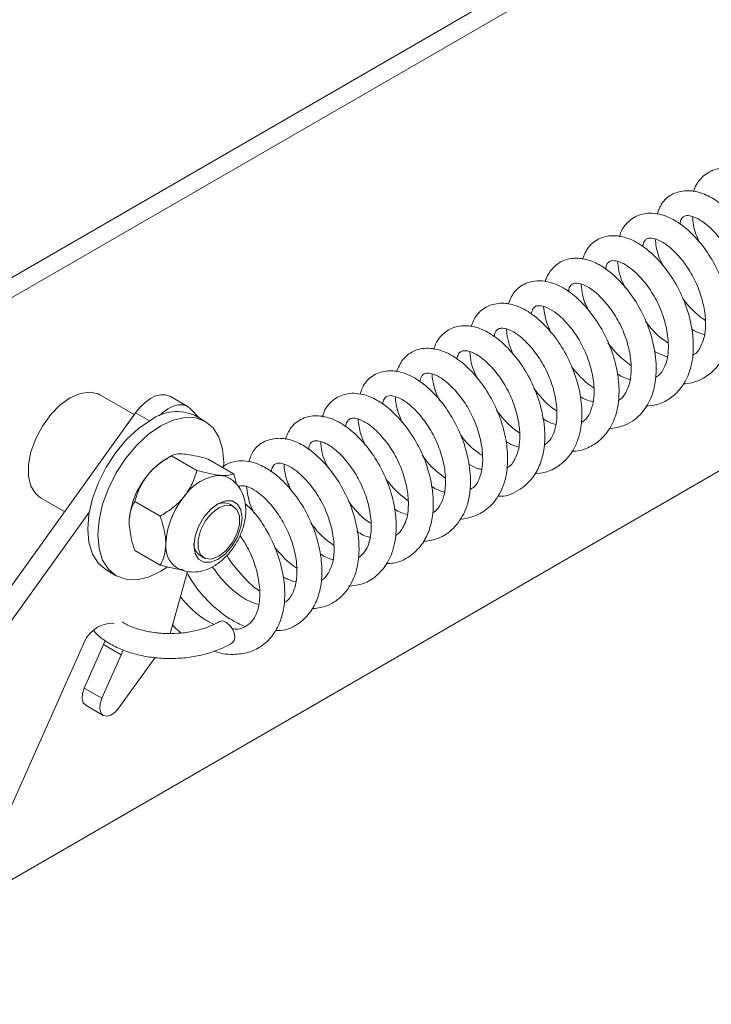
# Paper-space layout 'Top Level(2)' of a CAD drawing. Units: inches. Extents: x 0.1 to 10.8, y 0.2 to 8.4.
# Drawn here: x 8.3 to 8.8, y 5.9 to 6.6 of the extents above; entities that cross this region are included whole.
import ezdxf

# ---------------------------------------------------------------- set-up
doc = ezdxf.new("R2010")
doc.units = ezdxf.units.IN
doc.header["$MEASUREMENT"] = 0

psp = doc.layouts.new('Top Level(2)')

# ---------------------------------------------------------------- linework, layer by layer
at = {"color": 7, "linetype": 'Continuous', "lineweight": 15}
for p, q in [((7.9030743, 6.1716308), (9.1754422, 6.9061533)), ((7.9154016, 6.1645146), (9.1877695, 6.8990369)), ((8.1917403, 5.9157712), (9.1877695, 6.4907666)), ((8.7472297, 6.3370984), (8.7378387, 6.3412057)), ((8.3728261, 6.2968735), (8.3487121, 6.3107942)), ((8.4102875, 6.3026316), (8.3979602, 6.309748)), ((8.4123635, 6.3009833), (8.4183302, 6.2946603)), ((8.1156681, 5.9389467), (8.3737589, 6.2981718)), ((8.4227204, 6.2921257), (8.4156492, 6.2962079)), ((8.3989892, 6.2680253), (8.3950042, 6.265724)), ((8.4168002, 6.2577517), (8.3989966, 6.2680294)), ((8.44258, 6.2554465), (8.4247764, 6.2657244)), ((8.3070487, 6.2386235), (8.3239609, 6.2288603)), ((8.3910204, 6.2256818), (8.3732169, 6.2359595)), ((8.4425945, 6.2325414), (8.4398958, 6.2340994)), ((8.1279954, 5.9318303), (8.3413585, 6.228801)), ((8.3910204, 6.1913066), (8.3732169, 6.2015843)), ((8.4190639, 6.1980141), (8.421763, 6.1964561)), ((8.3531543, 6.1879517), (8.3602255, 6.1838697)), ((8.4103286, 6.1868304), (8.3981632, 6.1434211)), ((8.3588124, 6.1502152), (8.357099, 6.1506012)), ((8.3365948, 6.1345046), (8.2861495, 6.0215711)), ((8.3377568, 6.1050531), (8.3513638, 6.1355157)), ((8.3513638, 6.1355157), (8.3524976, 6.1383969)), ((8.3513638, 6.1355157), (8.3636911, 6.1283993)), ((8.3500841, 6.0979368), (8.3636911, 6.1283993)), ((8.3636911, 6.1283993), (8.3650505, 6.1319693)), ((8.3875032, 6.1264862), (8.3620824, 6.0911041)), ((8.3377568, 6.1050531), (8.3500841, 6.0979368)), ((8.3387365, 6.09295), (8.3510634, 6.0858336))]:
    psp.add_line(p, q, dxfattribs=at)
at = {"color": 8, "linetype": 'Continuous', "lineweight": 15}
psp.add_line((8.3737589, 6.2981718), (8.3834713, 6.2925651), dxfattribs=at)
at = {"color": 7, "linetype": 'Continuous', "lineweight": 15, "flags": 128}
for points in [[(8.3487121, 6.3107942), (8.3474179, 6.3114538), (8.3415724, 6.3127386), (8.3349314, 6.3118132), (8.3278806, 6.3087315), (8.3208297, 6.3036723), (8.3141883, 6.29693), (8.3083432, 6.2888963), (8.3036331, 6.2800381), (8.3003322, 6.2708702), (8.2986324, 6.2619254), (8.2986324, 6.2537233), (8.3003322, 6.2467411), (8.3036331, 6.2413841), (8.3070487, 6.2386235)], [(8.3737589, 6.2981718), (8.3769738, 6.3021345), (8.3804828, 6.3055023), (8.384151, 6.3081456), (8.3878376, 6.3099631), (8.391401, 6.3108847), (8.3947039, 6.3108751), (8.39762, 6.3099347), (8.3979602, 6.309748)], [(8.3902894, 6.2960575), (8.3928101, 6.2983859), (8.3964783, 6.3010292), (8.4001649, 6.3028467), (8.4037283, 6.3037683), (8.4070311, 6.3037588), (8.4099468, 6.3028183), (8.4123635, 6.3009833)], [(8.3531543, 6.1879517), (8.3531519, 6.1879531), (8.3476557, 6.1925138), (8.3435718, 6.1989792), (8.3410569, 6.2071011), (8.3402078, 6.216567), (8.3410569, 6.2270135), (8.3435718, 6.2380388), (8.3476557, 6.2492195), (8.3531519, 6.2601259), (8.3598488, 6.2703387), (8.3674895, 6.2794656), (8.3757802, 6.2871557), (8.3844017, 6.2931136)], [(8.3914729, 6.2890314), (8.4000949, 6.2930282), (8.4083852, 6.2949102), (8.4160258, 6.2946049), (8.4227231, 6.2921243), (8.428219, 6.2875636), (8.4323029, 6.2810982), (8.4348181, 6.2729765), (8.4356672, 6.2635104), (8.4355815, 6.2602843)], [(8.3960055, 6.1898496), (8.3914729, 6.186964), (8.382851, 6.1829672), (8.3745607, 6.1810852), (8.36692, 6.1813905), (8.3602231, 6.1838711), (8.3547269, 6.1884318), (8.350643, 6.1948972), (8.3481281, 6.2030189), (8.3472787, 6.212485), (8.3481281, 6.2229313), (8.350643, 6.2339568), (8.3547269, 6.2451376), (8.3602231, 6.2560438), (8.36692, 6.2662567), (8.3745607, 6.2753834), (8.382851, 6.2830735), (8.3914729, 6.2890314)], [(8.4336784, 6.2542969), (8.4364823, 6.2537521), (8.4390068, 6.2526542)], [(8.4476785, 6.2301069), (8.4485045, 6.224561), (8.4476785, 6.2180614), (8.445281, 6.2112443), (8.4415471, 6.2047769), (8.4368421, 6.1992924), (8.4316263, 6.1953276), (8.4264109, 6.1932706), (8.4217059, 6.1933228), (8.417972, 6.1954791), (8.4155745, 6.1995283), (8.4147485, 6.2050742), (8.4155745, 6.2115738), (8.417972, 6.2183909), (8.4217059, 6.2248583), (8.4264109, 6.2303428), (8.4316263, 6.2343076), (8.4368421, 6.2363644), (8.4415471, 6.2363124), (8.445281, 6.2341561), (8.4476785, 6.2301069)], [(8.4271403, 6.1956047), (8.4321789, 6.1974875), (8.4372171, 6.201422), (8.441648, 6.2069339), (8.4449364, 6.213358), (8.4466862, 6.2199198), (8.4466862, 6.2258278), (8.4449364, 6.2303694), (8.441648, 6.2329966), (8.4372171, 6.2333928), (8.4321789, 6.23151), (8.4271403, 6.2275755), (8.4227094, 6.2220636), (8.419421, 6.2156395), (8.4176712, 6.2090777), (8.4176712, 6.2031697), (8.419421, 6.1986281), (8.4227094, 6.1960009), (8.4271403, 6.1956047)], [(8.4326584, 6.1517767), (8.4326811, 6.15179), (8.4347004, 6.1521967), (8.4370959, 6.1513983), (8.4395032, 6.1495161), (8.4415553, 6.146837), (8.4429402, 6.1437686), (8.4434467, 6.1407782)], [(8.4434467, 6.1407782), (8.4429981, 6.1383211), (8.4417027, 6.1367952)], [(8.3387365, 6.09295), (8.3370383, 6.0947594), (8.3362565, 6.0976307), (8.336506, 6.1012056), (8.3377568, 6.1050531)], [(8.3620824, 6.0911041), (8.3593846, 6.0880807), (8.3564153, 6.0860546), (8.3535325, 6.08527), (8.3510841, 6.0858217), (8.3493656, 6.087643), (8.3485838, 6.0905143), (8.3488333, 6.0940893), (8.3500841, 6.0979368)]]:
    psp.add_lwpolyline(points, dxfattribs=at)
at = {"color": 7, "linetype": 'Continuous', "lineweight": 0}
psp.add_arc((8.6838381, 6.3022653), 1.0248261, 0.0000016, 299.5276865, dxfattribs=at)
at = {"color": 7, "linetype": 'Continuous', "lineweight": 15}
for centre, radius, start, end in [((8.4027092, 6.2675583), 0.0314363, 65.6930703, 125.6173394), ((8.4195316, 6.2250869), 0.0474654, 121.1139782, 142.0194406), ((8.4251317, 6.2184968), 0.0559624, 140.2293045, 177.3601356), ((8.435669, 6.2210795), 0.033277, 93.4293424, 146.5660379), ((8.4509068, 6.2036155), 0.0559576, 140.2270142, 177.3612534), ((8.4356698, 6.2247059), 0.0103003, 65.7772275, 120.0362108), ((8.4134137, 6.2044463), 0.0184877, 174.5825085, 233.5245777), ((8.4243169, 6.2059776), 0.00954, 177.6035818, 236.5901902), ((8.3583135, 6.1279465), 0.0226872, 93.0686872, 163.1979666)]:
    psp.add_arc(centre, radius, start, end, dxfattribs=at)
for points, knots in [([(8.8102503, 6.3504794), (8.8127874, 6.350569), (8.8190009, 6.3507887), (8.8284996, 6.3558137), (8.8359602, 6.3635852), (8.8404027, 6.3723103), (8.8426029, 6.3798501), (8.8435255, 6.386794), (8.8437539, 6.3951261), (8.8426352, 6.40657), (8.8386504, 6.4213436), (8.8316957, 6.4363196), (8.8224734, 6.4494568), (8.8121071, 6.4599843), (8.800923, 6.4672542), (8.7895773, 6.4704374), (8.7787282, 6.4690754), (8.7702741, 6.4629708), (8.7662367, 6.4568254), (8.7656809, 6.4533328), (8.7656716, 6.4532743)], [0, 0, 0, 0, 0.03928219, 0.09620551, 0.16197348, 0.20469732, 0.24778874, 0.28395278, 0.31371957, 0.37773536, 0.4626102, 0.55130881, 0.63404062, 0.71194937, 0.78064486, 0.83986695, 0.89248996, 0.94481618, 0.99907565, 1, 1, 1, 1]), ([(8.7844351, 6.3345064), (8.7870124, 6.3347076), (8.7944093, 6.3352851), (8.8054582, 6.3420251), (8.8136195, 6.3536199), (8.8171864, 6.3661716), (8.8179098, 6.3796753), (8.8158438, 6.3947921), (8.810529, 6.4107103), (8.802668, 6.4252375), (8.7929062, 6.4376801), (8.7821677, 6.4471686), (8.7713195, 6.4527633), (8.7612982, 6.4545719), (8.7519285, 6.4527855), (8.7436074, 6.4470252), (8.7412405, 6.440803), (8.7400138, 6.4375784)], [0, 0, 0, 0, 0.0402183, 0.11542854, 0.19260557, 0.2576337, 0.31705244, 0.40334411, 0.49484764, 0.57837765, 0.66073741, 0.74138126, 0.80081422, 0.84969263, 0.8979022, 0.94708883, 1, 1, 1, 1]), ([(8.7583647, 6.3184298), (8.7603366, 6.3186334), (8.7661963, 6.3192385), (8.7749928, 6.3232955), (8.7831556, 6.3310558), (8.7887566, 6.3412326), (8.7916789, 6.3538271), (8.7915178, 6.3685892), (8.7882663, 6.3844954), (8.7820491, 6.4000843), (8.7734374, 6.4138962), (8.7638901, 6.4247627), (8.7554815, 6.4314069), (8.7488278, 6.4350778), (8.7432214, 6.4372782), (8.7366864, 6.4384564), (8.7282805, 6.4378363), (8.719505, 6.4331067), (8.7145179, 6.4262533), (8.7137659, 6.4221285), (8.7136746, 6.4216277)], [0, 0, 0, 0, 0.030891958, 0.09180265, 0.146852294, 0.204465828, 0.270624118, 0.346606282, 0.433337225, 0.522857773, 0.607312162, 0.686394939, 0.747728911, 0.773534482, 0.804900694, 0.841400528, 0.876394266, 0.93458989, 0.9920587, 1, 1, 1, 1]), ([(8.7559862, 6.4304798), (8.756097, 6.4312496), (8.7563467, 6.432985), (8.7575433, 6.4353), (8.7603756, 6.4367964), (8.7649353, 6.4362132), (8.7709857, 6.4332999), (8.7781568, 6.427496), (8.7854537, 6.4190843), (8.7921852, 6.4083759), (8.7970833, 6.396404), (8.7997426, 6.384664), (8.8003428, 6.3740001), (8.7989033, 6.3649639), (8.7957183, 6.3579977), (8.7923497, 6.3553636), (8.7910654, 6.3543593)], [0, 0, 0, 0, 0.02129028, 0.04799503, 0.0672763, 0.10504422, 0.16747765, 0.25013932, 0.35494705, 0.47075589, 0.59430516, 0.70660038, 0.79848294, 0.88418598, 0.9558435, 1, 1, 1, 1]), ([(8.7648565, 6.4357668), (8.764988, 6.4337828), (8.7654113, 6.4273928), (8.7679943, 6.4214803), (8.7697753, 6.4174036)], [0, 0, 0, 0, 0.31049206, 1, 1, 1, 1]), ([(8.7320309, 6.3028422), (8.7346719, 6.3030523), (8.7405125, 6.3035169), (8.7474255, 6.3069841), (8.7530117, 6.3113309), (8.7574242, 6.3162585), (8.7614192, 6.3230871), (8.7640388, 6.3308946), (8.7651953, 6.3382434), (8.7655622, 6.3469954), (8.7644618, 6.3591829), (8.7601649, 6.3747869), (8.7527018, 6.3902554), (8.7430106, 6.4035666), (8.7321476, 6.4140547), (8.7207517, 6.4207027), (8.7098417, 6.4230241), (8.6998106, 6.4213316), (8.6913448, 6.4152565), (8.6887365, 6.4089789), (8.6874632, 6.405914)], [0, 0, 0, 0, 0.04106362, 0.09081266, 0.11754877, 0.15142781, 0.1932731, 0.24012775, 0.27903424, 0.30898045, 0.37664697, 0.4690229, 0.55997164, 0.64312499, 0.72474491, 0.79402414, 0.84614104, 0.89548569, 0.94897486, 1, 1, 1, 1]), ([(8.729937, 6.4147417), (8.7299807, 6.4152625), (8.7301147, 6.4168597), (8.731129, 6.4190494), (8.7334083, 6.4207207), (8.7366969, 6.4208004), (8.7417759, 6.4192817), (8.7486982, 6.4148018), (8.7561886, 6.4072867), (8.7633341, 6.3974778), (8.7691518, 6.3858531), (8.7729021, 6.3735439), (8.774199, 6.3624932), (8.773708, 6.3528306), (8.7711158, 6.3450147), (8.7676577, 6.3397618), (8.7652288, 6.3386375), (8.765083, 6.33857)], [0, 0, 0, 0, 0.01429649, 0.04384614, 0.06258546, 0.08863843, 0.12988, 0.20690206, 0.31086145, 0.41904143, 0.53756619, 0.66498196, 0.76894343, 0.84103193, 0.92687874, 0.99561141, 1, 1, 1, 1]), ([(8.7386219, 6.4200033), (8.7390773, 6.416437), (8.7398949, 6.4100336), (8.7426366, 6.4042026), (8.7438514, 6.4016191)], [0, 0, 0, 0, 0.556942818, 1, 1, 1, 1]), ([(8.7061106, 6.2869445), (8.7101377, 6.2875399), (8.7190165, 6.2888526), (8.7297957, 6.2975031), (8.7362082, 6.3086722), (8.7391851, 6.3205075), (8.7396052, 6.3341549), (8.73702, 6.3497647), (8.7312587, 6.3656181), (8.7230641, 6.3798615), (8.7131827, 6.3918494), (8.7027305, 6.4005138), (8.6926225, 6.4054444), (8.6830851, 6.4071929), (8.6728024, 6.4053299), (8.6653975, 6.3989304), (8.6621464, 6.3932108), (8.6615629, 6.3906469), (8.6614962, 6.3903539)], [0, 0, 0, 0, 0.06290095, 0.13868016, 0.20581586, 0.26187604, 0.32791791, 0.41816525, 0.50778, 0.59048046, 0.6741394, 0.74971897, 0.80107948, 0.84844652, 0.89943389, 0.95888362, 0.99529994, 1, 1, 1, 1]), ([(8.7038887, 6.3987425), (8.7039908, 6.3996975), (8.7042108, 6.4017539), (8.706008, 6.4044604), (8.7096723, 6.4051883), (8.7140244, 6.4041044), (8.720013, 6.4008909), (8.7271817, 6.3947547), (8.7347066, 6.3856104), (8.7413685, 6.3740741), (8.7460858, 6.3610819), (8.748149, 6.348533), (8.747792, 6.3382399), (8.7456878, 6.3309753), (8.7429316, 6.325744), (8.740019, 6.3237425), (8.7387998, 6.3229046)], [0, 0, 0, 0, 0.026217679, 0.056457429, 0.080294749, 0.122933992, 0.176684937, 0.264696664, 0.378579055, 0.498539313, 0.626658521, 0.753724666, 0.843837403, 0.904592684, 0.960062384, 1, 1, 1, 1]), ([(8.7123663, 6.4042671), (8.7123809, 6.4038701), (8.7125804, 6.3984632), (8.7144583, 6.391975), (8.7172517, 6.38652), (8.7177622, 6.3855231)], [0, 0, 0, 0, 0.0608166, 0.82835839, 1, 1, 1, 1]), ([(8.680188, 6.2711551), (8.6811089, 6.2711738), (8.6841143, 6.2712348), (8.6902627, 6.2729405), (8.6981686, 6.2770034), (8.7058917, 6.2849399), (8.7113853, 6.2960259), (8.7136407, 6.3094793), (8.7128497, 6.3242372), (8.7091848, 6.3397077), (8.7026524, 6.3549231), (8.6937903, 6.368347), (8.6840036, 6.378939), (8.6732373, 6.3868539), (8.6630304, 6.3907767), (8.654233, 6.3909607), (8.6465218, 6.3889923), (8.6390641, 6.3835088), (8.6364947, 6.3772504), (8.6352796, 6.3742909)], [0, 0, 0, 0, 0.01436438, 0.04688282, 0.09855851, 0.15156464, 0.21702087, 0.2887314, 0.36227979, 0.44665994, 0.53589005, 0.61958402, 0.69688431, 0.75995571, 0.82726855, 0.86367678, 0.89565213, 0.95065529, 1, 1, 1, 1]), ([(8.6777344, 6.382997), (8.6778151, 6.3836721), (8.6780231, 6.3854139), (8.6791454, 6.3877554), (8.6817366, 6.3892786), (8.6857523, 6.3890632), (8.6914469, 6.3867203), (8.6984983, 6.3814639), (8.7058632, 6.3734571), (8.712818, 6.3631161), (8.7180811, 6.3512965), (8.7211054, 6.3397138), (8.722064, 6.3292786), (8.7213551, 6.3197586), (8.7181807, 6.3121121), (8.7147118, 6.3076367), (8.7127207, 6.3067843), (8.7126381, 6.306749)], [0, 0, 0, 0, 0.018554843, 0.047869602, 0.066506558, 0.097066677, 0.152779501, 0.232817888, 0.334293503, 0.447902323, 0.57066885, 0.6849322, 0.77208532, 0.855638879, 0.941071435, 0.997555611, 1, 1, 1, 1]), ([(8.6866681, 6.3882824), (8.6868714, 6.3857813), (8.6873853, 6.3794598), (8.6899977, 6.3736525), (8.6915764, 6.3701428)], [0, 0, 0, 0, 0.39565223, 1, 1, 1, 1]), ([(8.7579146, 6.3782345), (8.7607672, 6.374739), (8.765455, 6.3689946), (8.7714353, 6.3646416), (8.7737765, 6.3629375)], [0, 0, 0, 0, 0.60850927, 1, 1, 1, 1]), ([(8.6541133, 6.2553607), (8.6569353, 6.2556868), (8.6633388, 6.2564267), (8.6731825, 6.2618348), (8.6804671, 6.2702214), (8.6845066, 6.2791945), (8.686758, 6.2879936), (8.6875099, 6.2991911), (8.6858616, 6.313802), (8.681078, 6.3295248), (8.6734865, 6.3443826), (8.6639313, 6.3571221), (8.6531474, 6.3672546), (8.6418187, 6.3735657), (8.6308477, 6.3756897), (8.620799, 6.3736554), (8.6127471, 6.3672607), (8.6103507, 6.3612974), (8.6091961, 6.3584241)], [0, 0, 0, 0, 0.04410459, 0.10007753, 0.17078739, 0.21371301, 0.25287814, 0.31215538, 0.38796605, 0.48146414, 0.56735693, 0.64739133, 0.72924201, 0.79694282, 0.84712817, 0.90081018, 0.95220676, 1, 1, 1, 1]), ([(8.6515606, 6.3675731), (8.6518925, 6.3689497), (8.6523972, 6.3710427), (8.6547201, 6.3731976), (8.6578608, 6.3734876), (8.6624863, 6.3723319), (8.6691111, 6.3684764), (8.6765722, 6.3614987), (8.683869, 6.352024), (8.6899619, 6.3407272), (8.6941716, 6.3283629), (8.6958968, 6.3169096), (8.6956721, 6.3071905), (8.6936345, 6.2993922), (8.6905322, 6.2934913), (8.6873862, 6.2917813), (8.6866135, 6.2913613)], [0, 0, 0, 0, 0.037898325, 0.057620369, 0.082156961, 0.120204913, 0.187332308, 0.289135766, 0.398392591, 0.513463614, 0.639136775, 0.75403063, 0.829323213, 0.902778383, 0.976120201, 1, 1, 1, 1]), ([(8.6601033, 6.3727316), (8.6608129, 6.3683341), (8.6618585, 6.3618538), (8.6647288, 6.3559881), (8.6656514, 6.3541028)], [0, 0, 0, 0, 0.67859367, 1, 1, 1, 1]), ([(8.7319105, 6.3623059), (8.7323899, 6.3616407), (8.7360662, 6.3565398), (8.7413369, 6.3511046), (8.7468989, 6.3476174), (8.7478244, 6.3470371)], [0, 0, 0, 0, 0.11110656, 0.85207961, 1, 1, 1, 1]), ([(8.6282068, 6.2396945), (8.6288773, 6.2396538), (8.6343688, 6.2393199), (8.6440595, 6.2437561), (8.6534228, 6.2527382), (8.6585638, 6.2632244), (8.6611748, 6.2747584), (8.6612178, 6.2888767), (8.6580911, 6.3048143), (8.6519464, 6.3204752), (8.6434052, 6.3344668), (8.6334481, 6.3459378), (8.6231012, 6.3539616), (8.612908, 6.3585952), (8.6024832, 6.359928), (8.5935065, 6.356986), (8.5876929, 6.3518086), (8.5845485, 6.3471736), (8.5835839, 6.3437534), (8.5832266, 6.3424867)], [0, 0, 0, 0, 0.01047808, 0.08581413, 0.15530971, 0.21136263, 0.26538096, 0.33908924, 0.43022544, 0.5177055, 0.60066181, 0.68530622, 0.75381503, 0.80361423, 0.85880827, 0.91439286, 0.94463696, 0.97949717, 1, 1, 1, 1]), ([(8.6255929, 6.3513748), (8.6256876, 6.3521697), (8.6259145, 6.3540747), (8.6273665, 6.3567462), (8.6311749, 6.3579597), (8.6358024, 6.3567189), (8.6415428, 6.3536112), (8.6482031, 6.3480586), (8.6553306, 6.339751), (8.6620297, 6.3289308), (8.6669918, 6.3165638), (8.6696127, 6.3041082), (8.6698662, 6.2932243), (8.6680473, 6.2849557), (8.6650723, 6.2789086), (8.662018, 6.2764112), (8.6606018, 6.2752532)], [0, 0, 0, 0, 0.021921044, 0.05253216, 0.075861732, 0.12504428, 0.177979828, 0.254025606, 0.359562133, 0.475374323, 0.599444432, 0.720912069, 0.820843699, 0.893461052, 0.950597346, 1, 1, 1, 1]), ([(8.6342666, 6.3567981), (8.6343141, 6.3558312), (8.6346196, 6.3496037), (8.6369798, 6.3437464), (8.6389736, 6.3387986)], [0, 0, 0, 0, 0.15525462, 1, 1, 1, 1]), ([(8.7732608, 6.3529449), (8.7720177, 6.3533439), (8.769467, 6.3541626), (8.76647, 6.3554978), (8.7648265, 6.3565598), (8.7643373, 6.3568759)], [0, 0, 0, 0, 0.40037373, 0.82152276, 1, 1, 1, 1]), ([(8.6013951, 6.2236709), (8.6018183, 6.2236599), (8.6044748, 6.223591), (8.6107772, 6.2250812), (8.6198559, 6.2293378), (8.6269005, 6.2368388), (8.6311868, 6.2446746), (8.6342276, 6.2537316), (8.6354143, 6.2653252), (8.6341157, 6.2796888), (8.6300961, 6.2947624), (8.6231847, 6.3097492), (8.6140198, 6.3228812), (8.6037418, 6.3333883), (8.5922797, 6.3409836), (8.580087, 6.344351), (8.5689067, 6.3421786), (8.5607383, 6.3358292), (8.5582659, 6.3299311), (8.5569986, 6.326908)], [0, 0, 0, 0, 0.00659049, 0.04136957, 0.09942346, 0.16066654, 0.19776272, 0.23809897, 0.30873419, 0.37749483, 0.4619433, 0.55054253, 0.63327994, 0.7103489, 0.77825286, 0.84569709, 0.90170756, 0.94961952, 1, 1, 1, 1]), ([(8.5994794, 6.3355946), (8.5995232, 6.3360942), (8.599665, 6.3377118), (8.6006384, 6.3399718), (8.6028927, 6.3417119), (8.6062981, 6.3418625), (8.6115503, 6.3402523), (8.6185719, 6.3355964), (8.6261557, 6.3278978), (8.6333801, 6.3178186), (8.6390457, 6.3061012), (8.6424511, 6.2944736), (8.643717, 6.2842763), (8.6435096, 6.2766757), (8.6423097, 6.270577), (8.6400358, 6.265066), (8.6372466, 6.2608514), (8.6346323, 6.259601), (8.6342801, 6.2594325)], [0, 0, 0, 0, 0.01364576, 0.04418235, 0.06368247, 0.0877896, 0.13309828, 0.21166607, 0.31384611, 0.42584462, 0.54745147, 0.66610471, 0.75375329, 0.8258775, 0.87218887, 0.92144103, 0.98941545, 1, 1, 1, 1]), ([(8.7053383, 6.3473589), (8.7075593, 6.3444821), (8.7122415, 6.3384173), (8.7183787, 6.3338224), (8.7216046, 6.3314071)], [0, 0, 0, 0, 0.4743553, 1, 1, 1, 1]), ([(8.6084223, 6.3409448), (8.6086683, 6.3381506), (8.609217, 6.3319185), (8.6118309, 6.3262208), (8.6132728, 6.3230777)], [0, 0, 0, 0, 0.44836005, 1, 1, 1, 1]), ([(8.5757584, 6.207913), (8.5788708, 6.208317), (8.5861268, 6.2092589), (8.5967077, 6.2157805), (8.6035679, 6.2251349), (8.6068673, 6.233858), (8.6082361, 6.2400279), (8.608858, 6.2457884), (8.6090291, 6.2547468), (8.6073317, 6.267847), (8.6021857, 6.2836917), (8.5943995, 6.2983234), (8.5846888, 6.3108708), (8.5738725, 6.3206109), (8.5627032, 6.3264608), (8.5519903, 6.3283131), (8.5420073, 6.3259905), (8.5343003, 6.3196377), (8.5322771, 6.3138874), (8.5313651, 6.3112956)], [0, 0, 0, 0, 0.0487675, 0.11369179, 0.18778444, 0.22610216, 0.25904138, 0.28641607, 0.31664558, 0.39910519, 0.49169476, 0.57590004, 0.65722153, 0.73892838, 0.80180203, 0.85202651, 0.90582679, 0.95755299, 1, 1, 1, 1]), ([(8.6803789, 6.3298681), (8.6835483, 6.3261098), (8.6881047, 6.3207068), (8.6939001, 6.3167188), (8.6956643, 6.3155049)], [0, 0, 0, 0, 0.69559591, 1, 1, 1, 1]), ([(8.573445, 6.3200266), (8.5736892, 6.321379), (8.5740777, 6.3235315), (8.576317, 6.3257392), (8.579327, 6.3261132), (8.5835437, 6.3251994), (8.5897969, 6.321855), (8.5971565, 6.315402), (8.6045372, 6.3062585), (8.6108712, 6.2952251), (8.6154315, 6.2829127), (8.6175676, 6.2710472), (8.6175742, 6.2610268), (8.6157748, 6.2531341), (8.6130348, 6.2470316), (8.6096911, 6.2449418), (8.6086163, 6.2442701)], [0, 0, 0, 0, 0.03687326, 0.0586897, 0.08079717, 0.11680358, 0.17603496, 0.27310346, 0.38365662, 0.4972248, 0.62091009, 0.74208687, 0.82678923, 0.89305586, 0.96562318, 1, 1, 1, 1]), ([(8.5819149, 6.3253832), (8.5819826, 6.3247005), (8.5824941, 6.3195462), (8.5840962, 6.313099), (8.5867257, 6.3079042), (8.5873242, 6.3067216)], [0, 0, 0, 0, 0.10548351, 0.79636248, 1, 1, 1, 1]), ([(8.7210371, 6.3214123), (8.7187807, 6.3221083), (8.7155834, 6.3230944), (8.7128335, 6.3249648), (8.7120243, 6.3255152)], [0, 0, 0, 0, 0.70573899, 1, 1, 1, 1]), ([(8.6533663, 6.3154923), (8.6544629, 6.31403), (8.6588992, 6.3081141), (8.6643152, 6.3025468), (8.6692218, 6.2996022), (8.6693461, 6.2995276)], [0, 0, 0, 0, 0.24243297, 0.98080106, 1, 1, 1, 1]), ([(8.5501265, 6.1925865), (8.5516015, 6.1925519), (8.5573828, 6.192416), (8.5664264, 6.1969852), (8.5748531, 6.2051033), (8.5800971, 6.2151032), (8.5829694, 6.2270913), (8.582968, 6.2418466), (8.5796321, 6.2582526), (8.5731339, 6.2743247), (8.5641226, 6.2885116), (8.5540586, 6.2996079), (8.5437074, 6.3072577), (8.5348779, 6.3110086), (8.527463, 6.3120671), (8.520007, 6.3114565), (8.5115506, 6.3073427), (8.5060867, 6.3005538), (8.5052856, 6.2959663), (8.5051465, 6.2951699)], [0, 0, 0, 0, 0.02297105, 0.09003346, 0.15008694, 0.2048296, 0.26404802, 0.34153794, 0.43376598, 0.52452803, 0.61134228, 0.69560157, 0.75750836, 0.81155959, 0.84370879, 0.87394958, 0.92730883, 0.98737946, 1, 1, 1, 1]), ([(8.5472867, 6.3040847), (8.5473224, 6.3044551), (8.5474737, 6.3060233), (8.5483823, 6.3083167), (8.5511945, 6.3104525), (8.5558208, 6.3100017), (8.5614433, 6.3074605), (8.5682649, 6.3023108), (8.5753865, 6.2945799), (8.582325, 6.2843159), (8.5876782, 6.2723795), (8.5908731, 6.260111), (8.5917397, 6.2489356), (8.5905885, 6.2396102), (8.5875405, 6.2329475), (8.5846205, 6.229091), (8.5826539, 6.2281291), (8.5823376, 6.2279744)], [0, 0, 0, 0, 0.01016799, 0.04305935, 0.0636993, 0.10208411, 0.1606453, 0.23279254, 0.33293013, 0.44652101, 0.56931797, 0.68815483, 0.79052814, 0.87413071, 0.94045806, 0.99042543, 1, 1, 1, 1]), ([(8.5561718, 6.3094032), (8.5562787, 6.3076897), (8.5566742, 6.301351), (8.5592046, 6.2954637), (8.5610509, 6.2911679)], [0, 0, 0, 0, 0.27033365, 1, 1, 1, 1]), ([(8.6950063, 6.3058723), (8.6931903, 6.3063234), (8.6899508, 6.307128), (8.6871403, 6.3089158), (8.6859054, 6.3097014)], [0, 0, 0, 0, 0.56058923, 1, 1, 1, 1]), ([(8.6272601, 6.2997018), (8.6300235, 6.2962217), (8.6347584, 6.2902589), (8.640922, 6.2858158), (8.6434883, 6.2839658)], [0, 0, 0, 0, 0.58362847, 1, 1, 1, 1]), ([(8.523227, 6.1766069), (8.5262988, 6.1768422), (8.5330445, 6.1773588), (8.5429808, 6.1830759), (8.5502116, 6.1914883), (8.5542486, 6.2005836), (8.5560765, 6.2080717), (8.5567419, 6.2147325), (8.5567915, 6.2230563), (8.5554039, 6.234701), (8.5510175, 6.2496334), (8.5436957, 6.2644731), (8.5342753, 6.277288), (8.5237791, 6.2874255), (8.5125466, 6.2941985), (8.5011877, 6.2968007), (8.4906313, 6.2947839), (8.4824255, 6.2885065), (8.4800767, 6.2824159), (8.478965, 6.2795334)], [0, 0, 0, 0, 0.04760509, 0.10454174, 0.17323199, 0.21734722, 0.25865535, 0.29297037, 0.32154354, 0.38839789, 0.47506897, 0.56308178, 0.64517486, 0.72205585, 0.78935735, 0.84747812, 0.89957395, 0.95247106, 1, 1, 1, 1]), ([(8.5212683, 6.2883603), (8.5213068, 6.2888246), (8.521431, 6.2903249), (8.5223519, 6.2924109), (8.5242938, 6.294176), (8.5271556, 6.2945179), (8.5317478, 6.2935434), (8.5385852, 6.2896472), (8.5463578, 6.2823569), (8.5539786, 6.2723401), (8.5601827, 6.2603894), (8.5640922, 6.2479474), (8.5655397, 6.2367557), (8.5652004, 6.2284899), (8.563802, 6.222315), (8.5613745, 6.2170407), (8.5587505, 6.2132803), (8.5564826, 6.2122011), (8.5563576, 6.2121416)], [0, 0, 0, 0, 0.01270756, 0.04105892, 0.05997255, 0.08154878, 0.11645141, 0.18724218, 0.29278712, 0.40598137, 0.52945562, 0.65873967, 0.76016891, 0.83613009, 0.88376261, 0.93147791, 0.99622409, 1, 1, 1, 1]), ([(8.5300025, 6.2937656), (8.5304302, 6.2902506), (8.5312171, 6.2837838), (8.5339782, 6.2778938), (8.5352386, 6.2752052)], [0, 0, 0, 0, 0.54353829, 1, 1, 1, 1]), ([(8.6688442, 6.2899615), (8.6666949, 6.2905665), (8.6633665, 6.2915035), (8.6605599, 6.2934898), (8.6595655, 6.2941935)], [0, 0, 0, 0, 0.64572375, 1, 1, 1, 1]), ([(8.497611, 6.160699), (8.500748, 6.1610389), (8.5062951, 6.16164), (8.5135553, 6.1653864), (8.5212262, 6.1715871), (8.5274212, 6.1815632), (8.530549, 6.1941337), (8.5309341, 6.2078342), (8.5284429, 6.2231754), (8.5227426, 6.2390153), (8.5145813, 6.2532818), (8.5046569, 6.2653991), (8.4938462, 6.2744048), (8.4830728, 6.2794782), (8.4731521, 6.2808277), (8.4638396, 6.278505), (8.4561798, 6.2725552), (8.4542652, 6.2666522), (8.4533628, 6.26387)], [0, 0, 0, 0, 0.04896003, 0.08657584, 0.12598805, 0.20259041, 0.2649766, 0.32717714, 0.41600825, 0.50676122, 0.58937864, 0.67222748, 0.75093912, 0.80764578, 0.85663751, 0.90451698, 0.95499686, 1, 1, 1, 1]), ([(8.6019141, 6.2827649), (8.6021978, 6.2823673), (8.6056043, 6.2775935), (8.6107276, 6.2724233), (8.616278, 6.2688206), (8.6173182, 6.2681454)], [0, 0, 0, 0, 0.06875603, 0.82547331, 1, 1, 1, 1]), ([(8.4952566, 6.2723519), (8.4953995, 6.2735457), (8.4956594, 6.2757168), (8.4977297, 6.2782723), (8.501036, 6.2787641), (8.5050946, 6.2778581), (8.5109657, 6.2748376), (8.5181063, 6.268856), (8.5254989, 6.2600127), (8.5320121, 6.2491392), (8.5367826, 6.2369383), (8.5392326, 6.2248284), (8.5394232, 6.2145467), (8.5378347, 6.2067066), (8.5351816, 6.2004459), (8.5317867, 6.1977577), (8.5302106, 6.1965097)], [0, 0, 0, 0, 0.03248094, 0.05907433, 0.08229311, 0.11940695, 0.17144744, 0.2608534, 0.37177443, 0.48466169, 0.60539574, 0.72748917, 0.82034953, 0.88339965, 0.94586584, 1, 1, 1, 1]), ([(8.5037448, 6.2779784), (8.5037693, 6.2774379), (8.5040153, 6.2720243), (8.5058598, 6.2655178), (8.5086183, 6.2601782), (8.5091393, 6.2591697)], [0, 0, 0, 0, 0.08253981, 0.82672419, 1, 1, 1, 1]), ([(8.6428778, 6.2741223), (8.6409897, 6.2746515), (8.6378076, 6.2755434), (8.6350436, 6.277338), (8.6339197, 6.2780678)], [0, 0, 0, 0, 0.59335516, 1, 1, 1, 1]), ([(8.3989966, 6.2680294), (8.3962999, 6.2663705), (8.3908257, 6.2630032), (8.3853193, 6.2581253), (8.3826737, 6.254961), (8.3821184, 6.2542969)], [0, 0, 0, 0, 0.43413365, 0.88123926, 1, 1, 1, 1]), ([(8.4078986, 6.2691793), (8.4060157, 6.2693315), (8.4029442, 6.2695799), (8.400098, 6.268462), (8.3989966, 6.2680294)], [0, 0, 0, 0, 0.61305896, 1, 1, 1, 1]), ([(8.4247764, 6.2657244), (8.4221373, 6.2664054), (8.41712, 6.2676999), (8.4114674, 6.2688108), (8.4084612, 6.2691212), (8.4078986, 6.2691793)], [0, 0, 0, 0, 0.47427117, 0.90162039, 1, 1, 1, 1]), ([(8.5749586, 6.2683859), (8.5766287, 6.2661693), (8.5812197, 6.260076), (8.5872548, 6.25537), (8.5910945, 6.252376)], [0, 0, 0, 0, 0.36377415, 1, 1, 1, 1]), ([(8.4719482, 6.1453573), (8.4743286, 6.1454165), (8.4805592, 6.1455717), (8.4893437, 6.150548), (8.4971607, 6.1585103), (8.5024229, 6.1690243), (8.5049547, 6.181945), (8.5043921, 6.196925), (8.5007198, 6.2128919), (8.4941497, 6.2283223), (8.4853138, 6.2417898), (8.4757446, 6.2522168), (8.46733, 6.2585187), (8.4605662, 6.2619862), (8.4546794, 6.2639974), (8.4480006, 6.2647941), (8.44164, 6.2637368), (8.4372438, 6.2620066), (8.4353961, 6.2603918), (8.4349722, 6.2600213)], [0, 0, 0, 0, 0.04004298, 0.10480892, 0.16424212, 0.22814544, 0.30105873, 0.38558941, 0.48070783, 0.57769672, 0.66868304, 0.752858, 0.81672728, 0.8458751, 0.88158239, 0.92188038, 0.95844704, 0.99046569, 1, 1, 1, 1]), ([(8.4690685, 6.2567393), (8.4691038, 6.2571311), (8.4692411, 6.2586562), (8.4701368, 6.2608144), (8.4724547, 6.262819), (8.4765796, 6.2628805), (8.4821622, 6.2607191), (8.4891375, 6.2557564), (8.4964318, 6.2480905), (8.5034789, 6.2380042), (8.508981, 6.2262412), (8.5123248, 6.2142882), (8.5134586, 6.2033095), (8.5127339, 6.1936112), (8.5097122, 6.1861407), (8.5065082, 6.1817134), (8.5044393, 6.1807392), (8.5042219, 6.1806368)], [0, 0, 0, 0, 0.01075028, 0.04185495, 0.06105354, 0.09106119, 0.14771279, 0.22350475, 0.32275002, 0.43570999, 0.5582847, 0.67592078, 0.77300438, 0.85926904, 0.93765785, 0.99344996, 1, 1, 1, 1]), ([(8.4780162, 6.2618908), (8.4782474, 6.2592752), (8.4788079, 6.2529348), (8.4814492, 6.2471204), (8.4830009, 6.2437047)], [0, 0, 0, 0, 0.41253761, 1, 1, 1, 1]), ([(8.6167333, 6.2584144), (8.615926, 6.2585699), (8.6126183, 6.2592066), (8.6097284, 6.2610113), (8.6075439, 6.2623756)], [0, 0, 0, 0, 0.2440773, 1, 1, 1, 1]), ([(8.3821184, 6.2542969), (8.380091, 6.2513831), (8.3761605, 6.2457342), (8.3741771, 6.2391482), (8.3732169, 6.2359595)], [0, 0, 0, 0, 0.51582364, 1, 1, 1, 1]), ([(8.4023778, 6.189749), (8.4026464, 6.1895437), (8.4047169, 6.1879616), (8.4094888, 6.1866711), (8.4160645, 6.1861989), (8.4226474, 6.1875703), (8.4290932, 6.1905252), (8.4353114, 6.1951242), (8.4409595, 6.2012048), (8.4456797, 6.2084386), (8.4491741, 6.2164488), (8.4508589, 6.2236359), (8.4512547, 6.2297539), (8.4508524, 6.2353002), (8.4491946, 6.2414031), (8.4456996, 6.2471475), (8.4421358, 6.2509796), (8.4395247, 6.2521699), (8.4388899, 6.2524593)], [0, 0, 0, 0, 0.00995424, 0.07671471, 0.14026039, 0.20411161, 0.27232116, 0.34800143, 0.4306197, 0.51577145, 0.60150032, 0.68711616, 0.73188995, 0.78182329, 0.85065565, 0.91568156, 0.97949917, 1, 1, 1, 1]), ([(8.4078986, 6.2394143), (8.4099259, 6.2423281), (8.4138562, 6.247977), (8.4158398, 6.2545629), (8.4168002, 6.2577517)], [0, 0, 0, 0, 0.51580691, 1, 1, 1, 1]), ([(8.4168002, 6.2577517), (8.4194394, 6.2570707), (8.4244567, 6.2557759), (8.4301095, 6.2546654), (8.4331159, 6.254355), (8.4336784, 6.2542969)], [0, 0, 0, 0, 0.47426297, 0.90162266, 1, 1, 1, 1]), ([(8.4336784, 6.2542969), (8.4355614, 6.2541445), (8.4386327, 6.253896), (8.4414788, 6.255014), (8.44258, 6.2554465)], [0, 0, 0, 0, 0.61308398, 1, 1, 1, 1]), ([(8.44258, 6.2554465), (8.4430071, 6.2542693), (8.4438847, 6.2518501), (8.4442853, 6.2493075), (8.4444909, 6.2480022)], [0, 0, 0, 0, 0.48660603, 1, 1, 1, 1]), ([(8.5494237, 6.2517465), (8.5521958, 6.2483456), (8.5568593, 6.2426243), (8.5628029, 6.2382728), (8.5652134, 6.236508)], [0, 0, 0, 0, 0.59442251, 1, 1, 1, 1]), ([(8.4458622, 6.2464198), (8.4466509, 6.2466617), (8.4486773, 6.2472832), (8.4531922, 6.2461919), (8.4596406, 6.2427746), (8.4671198, 6.2360328), (8.4744571, 6.2268222), (8.4807444, 6.21569), (8.4851768, 6.2033921), (8.4871473, 6.1918883), (8.4871621, 6.1817965), (8.485234, 6.1734635), (8.4819625, 6.1672372), (8.4788371, 6.1654469), (8.4781594, 6.1650587)], [0, 0, 0, 0, 0.02366475, 0.06079579, 0.12986795, 0.23549405, 0.35005345, 0.47119987, 0.60530415, 0.72778323, 0.80893452, 0.89603062, 0.97745408, 1, 1, 1, 1]), ([(8.4515696, 6.2464341), (8.4522116, 6.2421511), (8.4532002, 6.2355551), (8.4561143, 6.2295899), (8.4571362, 6.2274981)], [0, 0, 0, 0, 0.649335, 1, 1, 1, 1]), ([(8.5905243, 6.2425572), (8.5885385, 6.2431388), (8.5852565, 6.2440999), (8.5824488, 6.2460314), (8.5813399, 6.2467943)], [0, 0, 0, 0, 0.60504809, 1, 1, 1, 1]), ([(8.3910204, 6.2256818), (8.3937172, 6.2273407), (8.3991913, 6.230708), (8.4046978, 6.2355859), (8.4073434, 6.2387502), (8.4078986, 6.2394143)], [0, 0, 0, 0, 0.43413365, 0.88123926, 1, 1, 1, 1]), ([(8.3732169, 6.2359595), (8.3728159, 6.2352286), (8.3705362, 6.2310732), (8.3692836, 6.2258379), (8.3692337, 6.2215035), (8.3692287, 6.2210743)], [0, 0, 0, 0, 0.16127189, 0.91695004, 1, 1, 1, 1]), ([(8.4289781, 6.1310369), (8.4294148, 6.1308496), (8.4340893, 6.1288447), (8.4429162, 6.1282461), (8.4540874, 6.1299794), (8.4617294, 6.1339659), (8.4672952, 6.1387334), (8.4716935, 6.1441727), (8.4753862, 6.1513914), (8.477593, 6.1592115), (8.4784446, 6.1662649), (8.4786159, 6.1750173), (8.4772021, 6.1874134), (8.4725065, 6.2032015), (8.4645229, 6.218306), (8.4572302, 6.2288349), (8.4519823, 6.2332921), (8.450787, 6.2343072)], [0, 0, 0, 0, 0.009699223, 0.10381372, 0.174244013, 0.239249924, 0.276436305, 0.323464832, 0.381124872, 0.440804424, 0.488442629, 0.525866183, 0.619411445, 0.742058429, 0.859582214, 0.968017806, 1, 1, 1, 1]), ([(8.5231894, 6.236207), (8.5239919, 6.2351078), (8.5280758, 6.2295136), (8.5333979, 6.2240463), (8.5385775, 6.2209042), (8.5389921, 6.2206527)], [0, 0, 0, 0, 0.18364622, 0.93466665, 1, 1, 1, 1]), ([(8.5647046, 6.2268836), (8.5632434, 6.227211), (8.5599739, 6.2279436), (8.5571272, 6.2297234), (8.5555527, 6.2307079)], [0, 0, 0, 0, 0.446903187, 1, 1, 1, 1]), ([(8.3950085, 6.2061917), (8.3950029, 6.2066307), (8.3949341, 6.2120292), (8.3933866, 6.2186175), (8.3914168, 6.2244984), (8.3910204, 6.2256818)], [0, 0, 0, 0, 0.06603644, 0.81207217, 1, 1, 1, 1]), ([(8.3692287, 6.2210743), (8.3696158, 6.2170202), (8.3702507, 6.2103691), (8.3723839, 6.2040512), (8.3732169, 6.2015843)], [0, 0, 0, 0, 0.60954835, 1, 1, 1, 1]), ([(8.4967279, 6.220947), (8.4990313, 6.2179815), (8.5037072, 6.2119616), (8.5098359, 6.2074271), (8.5129456, 6.2051264)], [0, 0, 0, 0, 0.4926212, 1, 1, 1, 1]), ([(8.446996, 6.2120865), (8.4488273, 6.2094369), (8.4532832, 6.2029901), (8.4580149, 6.1912191), (8.4609545, 6.1783435), (8.4612355, 6.1672797), (8.4595691, 6.1591254), (8.4567091, 6.1530946), (8.4521362, 6.148405), (8.4465619, 6.146101), (8.4429531, 6.146461), (8.4416198, 6.1465939)], [0, 0, 0, 0, 0.12105615, 0.29454759, 0.47354151, 0.61648701, 0.70749707, 0.78478301, 0.86445077, 0.94991947, 1, 1, 1, 1]), ([(8.5384422, 6.2108047), (8.5383632, 6.2108179), (8.5350361, 6.2113769), (8.5320857, 6.213167), (8.5292054, 6.2149146)], [0, 0, 0, 0, 0.023727, 1, 1, 1, 1]), ([(8.3910204, 6.1913066), (8.3918557, 6.1928919), (8.3942877, 6.1975073), (8.3947229, 6.2027499), (8.3950085, 6.2061917)], [0, 0, 0, 0, 0.34347129, 1, 1, 1, 1]), ([(8.4716377, 6.2036677), (8.4747593, 6.1999573), (8.4793284, 6.1945263), (8.4851139, 6.1904653), (8.4869467, 6.1891788)], [0, 0, 0, 0, 0.683193771, 1, 1, 1, 1]), ([(8.4378593, 6.198239), (8.4379223, 6.1981189), (8.4404992, 6.1932062), (8.4479921, 6.184958), (8.4554775, 6.1763693), (8.4604447, 6.1733938), (8.4606808, 6.1732524)], [0, 0, 0, 0, 0.01196315, 0.48937604, 0.97572435, 1, 1, 1, 1]), ([(8.5123871, 6.1951504), (8.5106503, 6.1956454), (8.5074024, 6.1965712), (8.5045915, 6.1984366), (8.5032837, 6.1993046)], [0, 0, 0, 0, 0.53471584, 1, 1, 1, 1]), ([(8.4078986, 6.1878518), (8.4052769, 6.1882223), (8.3995811, 6.1890273), (8.3940212, 6.1905077), (8.3910204, 6.1913066)], [0, 0, 0, 0, 0.4602767, 1, 1, 1, 1]), ([(8.46024, 6.1636429), (8.4580905, 6.1643236), (8.4520451, 6.1662382), (8.4432367, 6.1724115), (8.4344643, 6.1806739), (8.4298881, 6.18718), (8.4277786, 6.1901793)], [0, 0, 0, 0, 0.15763424, 0.44333595, 0.74338219, 1, 1, 1, 1]), ([(8.410036, 6.1857869), (8.4119054, 6.182617), (8.4166413, 6.1745866), (8.426605, 6.1635649), (8.4369889, 6.1552665), (8.4451672, 6.1505768), (8.4488221, 6.149005), (8.4504897, 6.1482878)], [0, 0, 0, 0, 0.196353335, 0.497431483, 0.787531536, 0.903052695, 1, 1, 1, 1]), ([(8.48626, 6.1795556), (8.4844722, 6.1800362), (8.4814754, 6.1808417), (8.4786022, 6.1823361), (8.4774303, 6.1830522), (8.4773232, 6.1831176)], [0, 0, 0, 0, 0.57330749, 0.96098742, 1, 1, 1, 1]), ([(8.4288381, 6.1497459), (8.4264826, 6.150923), (8.4224266, 6.1529499), (8.4168151, 6.1571465), (8.4113199, 6.1621935), (8.4073069, 6.1663287), (8.4054495, 6.1690096), (8.4053674, 6.1691281)], [0, 0, 0, 0, 0.25656477, 0.44178045, 0.68156366, 0.98592243, 1, 1, 1, 1]), ([(8.4326392, 6.1517652), (8.4315187, 6.1511293), (8.4280235, 6.149146), (8.4214513, 6.1466019), (8.4128113, 6.1444331), (8.4034645, 6.1432777), (8.3938727, 6.1432005), (8.384483, 6.1441927), (8.3758152, 6.1462731), (8.3691114, 6.1486275), (8.3656646, 6.1507514), (8.3645437, 6.1514421)], [0, 0, 0, 0, 0.054484753, 0.169948984, 0.296682878, 0.430704718, 0.567391207, 0.701812046, 0.828948881, 0.944372644, 1, 1, 1, 1]), ([(8.3997675, 6.1491459), (8.3997886, 6.1491232), (8.4014956, 6.1472892), (8.4034385, 6.1453674), (8.405643, 6.1438627), (8.4058035, 6.1437531)], [0, 0, 0, 0, 0.01148005, 0.92804547, 1, 1, 1, 1]), ([(8.3444623, 6.1453622), (8.3447926, 6.1449278), (8.3468923, 6.1421667), (8.3523423, 6.1381091), (8.3606057, 6.1332517), (8.3703008, 6.1295748), (8.3808693, 6.1270375), (8.391996, 6.1257465), (8.4033165, 6.1257122), (8.4145018, 6.1269279), (8.4251999, 6.1294083), (8.4343267, 6.1326936), (8.4395591, 6.1356031), (8.4417043, 6.1367959)], [0, 0, 0, 0, 0.01569624, 0.09976828, 0.19223584, 0.291968, 0.39672384, 0.50461378, 0.613709, 0.72206512, 0.82778942, 0.92939336, 1, 1, 1, 1])]:
    psp.add_open_spline(points, degree=3, knots=knots, dxfattribs=at)

doc.saveas('drawing.dxf')
